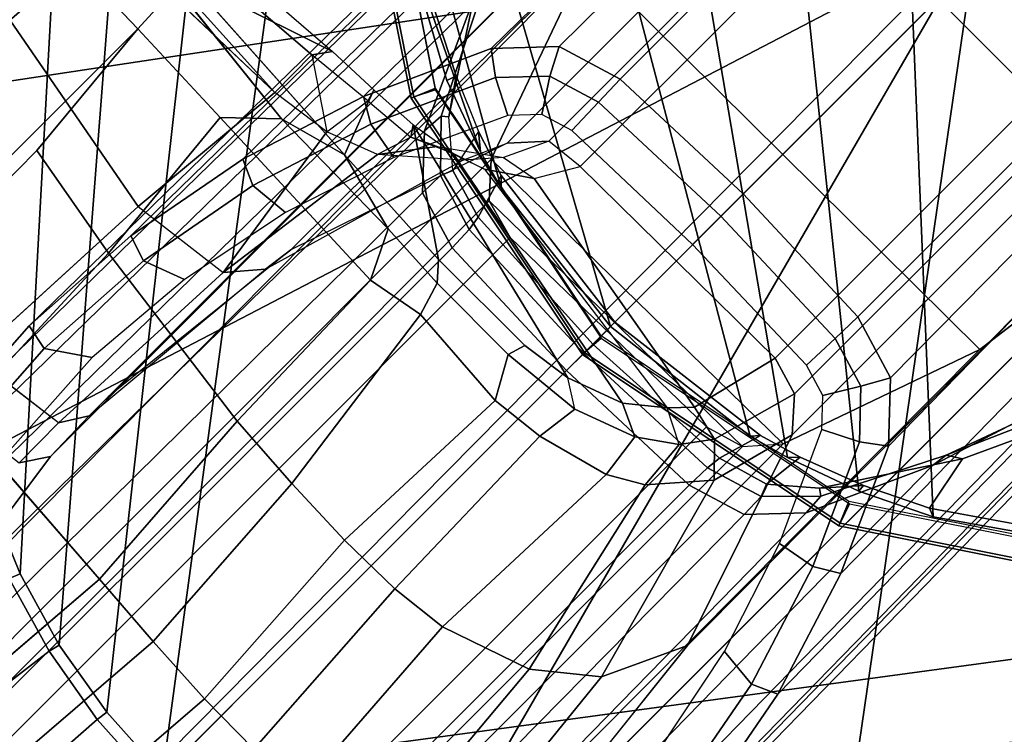
# Model space of a CAD drawing. Units: inches. Extents: x -50 to 82, y -140 to 80.
# Drawn here: x -22 to -21, y -108 to -107 of the extents above; entities that cross this region are included whole.
import ezdxf

# ---------------------------------------------------------------- set-up
doc = ezdxf.new("R2010")
doc.units = ezdxf.units.IN
doc.header["$MEASUREMENT"] = 0
for name, color, linetype in [('SEAT-ARMPAD', 5, 'Continuous'), ('SEAT-FABRIC', 5, 'Continuous'), ('SEAT-FOOTREST', 5, 'Continuous'), ('SEAT-FRAME', 5, 'Continuous')]:
    doc.layers.add(name, color=color, linetype=linetype)

# ---------------------------------------------------------------- blocks, each defined once
blk = doc.blocks.new('1VERUS_ASTOOL_UPHST_SYNTLTLIM_ADJARMS_FIXSEAT_0T')
at = {"layer": 'SEAT-ARMPAD'}
for points in [[(1.6305, -10.3196, 36.5204), (1.9612, -9.4726, 36.4628), (-0.1235, -10.1999, 36.4401)], [(1.9612, -9.4726, 36.4628), (0.0558, -9.5449, 36.3794), (-0.1235, -10.1999, 36.4401)], [(-0.1235, -10.1999, 36.4401), (-1.5782, -10.2777, 36.3554), (1.1444, -11.1349, 36.5235)], [(1.6305, -10.3196, 36.5204), (-0.1235, -10.1999, 36.4401), (1.1444, -11.1349, 36.5235)], [(1.1444, -11.1349, 36.5235), (-1.5782, -10.2777, 36.3554), (-2.086, -11.1541, 36.3326)], [(1.1444, -11.1349, 36.5235), (-2.086, -11.1541, 36.3326), (-1.9456, -11.9579, 36.3258)], [(-0.1562, -12.1052, 36.4337), (1.1444, -11.1349, 36.5235), (-1.9456, -11.9579, 36.3258)], [(1.1444, -11.1349, 36.5235), (-0.1562, -12.1052, 36.4337), (1.7065, -11.9793, 36.5213)], [(1.7065, -11.9793, 36.5213), (3.7892, -11.6055, 36.5588), (1.1444, -11.1349, 36.5235)], [(1.7065, -11.9793, 36.5213), (-0.1562, -12.1052, 36.4337), (1.8955, -12.8725, 36.461)], [(1.8955, -12.8725, 36.461), (-0.1562, -12.1052, 36.4337), (-0.1377, -12.7547, 36.3647)]]:
    blk.add_3dface(points, dxfattribs=at)
at = {"layer": 'SEAT-ARMPAD', "invisible_edges": 3}
for points in [[(-1.2418, -9.8485, 35.5996), (1.46, -11.1614, 35.6095), (-0.1211, -9.61, 35.6037)], [(-2.2652, -10.2038, 35.5959), (1.46, -11.1614, 35.6095), (-1.2418, -9.8485, 35.5996)], [(-2.4828, -10.4424, 35.5951), (1.46, -11.1614, 35.6095), (-2.2652, -10.2038, 35.5959)], [(-2.5565, -11.0385, 35.5948), (1.46, -11.1614, 35.6095), (-2.4828, -10.4424, 35.5951)], [(-2.5241, -11.6916, 35.5949), (1.46, -11.1614, 35.6095), (-2.5565, -11.0385, 35.5948)], [(-2.439, -11.9496, 35.5953), (1.46, -11.1614, 35.6095), (-2.5241, -11.6916, 35.5949)], [(-2.2566, -12.1228, 35.5959), (1.46, -11.1614, 35.6095), (-2.439, -11.9496, 35.5953)], [(-1.2466, -12.473, 35.5996), (1.46, -11.1614, 35.6095), (-2.2566, -12.1228, 35.5959)], [(-0.1268, -12.7119, 35.6037), (1.46, -11.1614, 35.6095), (-1.2466, -12.473, 35.5996)]]:
    blk.add_3dface(points, dxfattribs=at)
at = {"layer": 'SEAT-FABRIC'}
for points, invisible_edges in [([(-1.7417, -9.189, 27.1749), (-0.8613, -9.1873, 27.5645), (2.4365, -9.2607, 27.4835)], 3), ([(0.2753, -9.3424, 27.3309), (-1.7417, -9.189, 27.1749), (2.4365, -9.2607, 27.4835)], 13)]:
    blk.add_3dface(points, dxfattribs=dict(at, invisible_edges=invisible_edges))
for points in [[(-2.6218, -9.7012, 28.3156), (-1.8942, -9.3063, 27.1711), (1.3559, -9.3015, 27.4072), (1.0526, -9.7827, 28.6891)], [(-1.9021, -9.663, 28.6792), (-2.6374, -9.7103, 28.4765), (0.9668, -9.7945, 28.778), (0.8594, -9.7419, 28.9258)], [(-2.6218, -9.7012, 28.3156), (1.0526, -9.7827, 28.6891), (0.9668, -9.7945, 28.778), (-2.6374, -9.7103, 28.4765)]]:
    blk.add_3dface(points, dxfattribs=at)
at = {"layer": 'SEAT-FOOTREST'}
for points in [[(0.9786, -9.371, 14.4987), (0.9732, -9.3197, 14.3059), (-0.9869, -9.3191, 14.3059), (-0.9923, -9.3705, 14.4987)], [(0.9732, -9.3197, 14.3059), (0.9786, -9.371, 14.1132), (-0.9923, -9.3705, 14.1132), (-0.9869, -9.3191, 14.3059)], [(0.9934, -9.5114, 14.6398), (0.9786, -9.371, 14.4987), (-0.9923, -9.3705, 14.4987), (-1.007, -9.5108, 14.6398)], [(0.9786, -9.371, 14.1132), (0.9934, -9.5114, 13.9721), (-1.007, -9.5108, 13.9721), (-0.9923, -9.3705, 14.1132)], [(1.0135, -9.7031, 14.6914), (0.9934, -9.5114, 14.6398), (-1.007, -9.5108, 14.6398), (-1.0272, -9.7025, 14.6914)], [(0.9934, -9.5114, 13.9721), (1.0135, -9.7031, 13.9204), (-1.0272, -9.7025, 13.9204), (-1.007, -9.5108, 13.9721)], [(1.0337, -9.8948, 14.6398), (1.0135, -9.7031, 14.6914), (-1.0272, -9.7025, 14.6914), (-1.0473, -9.8942, 14.6398)], [(1.0135, -9.7031, 13.9204), (1.0337, -9.8948, 13.9721), (-1.0473, -9.8942, 13.9721), (-1.0272, -9.7025, 13.9204)], [(1.0484, -10.0351, 14.4987), (1.0337, -9.8948, 14.6398), (-1.0473, -9.8942, 14.6398), (-1.0621, -10.0345, 14.4987)], [(1.0337, -9.8948, 13.9721), (1.0484, -10.0351, 14.1132), (-1.0621, -10.0345, 14.1132), (-1.0473, -9.8942, 13.9721)], [(1.0538, -10.0865, 14.3059), (1.0484, -10.0351, 14.4987), (-1.0621, -10.0345, 14.4987), (-1.0675, -10.0859, 14.3059)], [(1.0484, -10.0351, 14.1132), (1.0538, -10.0865, 14.3059), (-1.0675, -10.0859, 14.3059), (-1.0621, -10.0345, 14.1132)]]:
    blk.add_3dface(points, dxfattribs=at)
at = {"layer": 'SEAT-FRAME'}
for points in [[(-3.1187, -8.7609, 27.2555), (-1.756, -8.3962, 27.2992), (1.6202, -8.7645, 27.6214)], [(4.9499, -8.904, 27.8823), (-3.4556, -8.7938, 27.2308), (-3.1187, -8.7609, 27.2555)], [(-3.1187, -8.7609, 27.2555), (3.4716, -8.8451, 27.7742), (4.9499, -8.904, 27.8823)], [(3.4225, -8.8122, 27.7666), (3.4716, -8.8451, 27.7742), (-3.1187, -8.7609, 27.2555)], [(-3.491, -8.9263, 27.1584), (-3.4556, -8.7938, 27.2308), (6.2335, -9.0465, 27.9021)], [(4.9499, -8.904, 27.8823), (6.2335, -9.0465, 27.9021), (-3.4556, -8.7938, 27.2308)], [(-3.2844, -9.0257, 27.1705), (-3.491, -8.9263, 27.1584), (6.2335, -9.0465, 27.9021)], [(-3.2867, -9.0701, 27.1931), (-3.2844, -9.0257, 27.1705), (6.7382, -9.1968, 27.9376)], [(3.4756, -9.103, 27.6874), (6.7382, -9.1968, 27.9376), (-3.2844, -9.0257, 27.1705)], [(-3.2844, -9.0257, 27.1705), (6.2335, -9.0465, 27.9021), (3.4756, -9.103, 27.6874)], [(6.8837, -9.2188, 28), (-3.5063, -9.0763, 27.1876), (-3.2867, -9.0701, 27.1931)], [(6.7382, -9.1968, 27.9376), (6.8837, -9.2188, 28), (-3.2867, -9.0701, 27.1931)], [(6.8837, -9.2188, 28), (-3.4368, -9.0935, 27.3123), (-3.5063, -9.0763, 27.1876)], [(6.7326, -9.2154, 28.1021), (-3.4393, -9.0875, 27.3467), (6.5929, -9.2198, 28.0669)], [(6.8837, -9.2188, 28), (6.5929, -9.2198, 28.0669), (-3.4368, -9.0935, 27.3123)], [(0.2097, -9.3088, 25.9617), (-0.0185, -10.5409, 25.9595), (0.2097, -9.3088, 25.9617)], [(0.2442, -10.5645, 25.9583), (0.2097, -9.3088, 25.9617), (-0.0185, -10.5409, 25.9595)], [(-1.0251, -10.1177, 25.0394), (-1.0309, -9.8792, 24.9815), (0.1819, -9.8793, 24.9852), (0.1732, -10.118, 25.0429)], [(0.979, -9.9687, 35.0014), (1.4622, -9.9531, 35.0032), (1.4622, -11.1614, 35.0032), (-0.5879, -11.1614, 34.9957)], [(0.979, -9.9687, 35.0014), (-0.5879, -11.1614, 34.9957), (-0.5809, -11.0377, 34.9957), (0.7377, -9.9846, 35.0006)], [(0.4977, -10.011, 34.9997), (0.7377, -9.9846, 35.0006), (-0.5809, -11.0377, 34.9957), (-0.5603, -10.9178, 34.9958)], [(0.4977, -10.011, 34.9997), (-0.5603, -10.9178, 34.9958), (-0.5265, -10.8019, 34.9959), (0.3032, -10.0584, 34.999)], [(0.1314, -10.1227, 34.9983), (0.3032, -10.0584, 34.999), (-0.5265, -10.8019, 34.9959), (-0.4795, -10.6903, 34.9961)], [(0.3987, -11.484, 34.771), (1.4155, -10.0502, 34.7747), (1.1603, -10.0912, 34.7738), (0.382, -11.4226, 34.7709)], [(0.3987, -11.484, 34.771), (0.4384, -11.5938, 34.7711), (1.6732, -10.0692, 34.7756), (1.4155, -10.0502, 34.7747)], [(0.4893, -11.6987, 34.7713), (1.9195, -10.1472, 34.7765), (1.6732, -10.0692, 34.7756), (0.4384, -11.5938, 34.7711)], [(0.3509, -11.1614, 34.7708), (0.382, -11.4226, 34.7709), (1.1603, -10.0912, 34.7738), (0.8667, -10.2249, 34.7727)], [(-1.0251, -10.1177, 25.0394), (0.1732, -10.118, 25.0429), (0.1674, -10.3544, 25.0703), (-1.0212, -10.3541, 25.0666)], [(0.4893, -11.6987, 34.7713), (0.6226, -11.8898, 34.7718), (2.1414, -10.28, 34.7773), (1.9195, -10.1472, 34.7765)], [(0.3509, -11.1614, 34.7708), (0.8667, -10.2249, 34.7727), (0.6859, -10.3679, 34.772), (0.3816, -10.9018, 34.7709)], [(0.3811, -10.7135, 34.9476), (0.6348, -10.3337, 34.9476), (0.6381, -10.3362, 34.7438), (0.3851, -10.7148, 34.7438)], [(0.6625, -10.3615, 34.9922), (0.6348, -10.3337, 34.9476), (0.3811, -10.7135, 34.9476), (0.4173, -10.7285, 34.9922)], [(0.3851, -10.7148, 34.7438), (0.6381, -10.3362, 34.7438), (0.6609, -10.3619, 34.7399), (0.4151, -10.7297, 34.7399)], [(0.2239, -10.5992, 25.1249), (0.2511, -10.3508, 25.1169), (0.2723, -10.3561, 25.1699), (0.252, -10.7032, 25.2176)], [(0.3976, -10.8424, 34.771), (0.3816, -10.9018, 34.7709), (0.6859, -10.3679, 34.772), (0.5494, -10.5273, 34.7715)], [(-0.3285, -10.6842, 26.0701), (-0.3487, -10.5256, 25.9734), (-0.0185, -10.5409, 25.9595), (0.0016, -10.6994, 26.0562)], [(0.3976, -10.8424, 34.771), (0.5494, -10.5273, 34.7715), (0.3976, -10.8424, 34.771)], [(0.4371, -10.7321, 34.7711), (0.3976, -10.8424, 34.771), (0.5494, -10.5273, 34.7715)], [(-0.2573, -10.552, 26.4115), (-0.2654, -10.5913, 26.3728), (-0.4613, -10.6033, 26.4137), (-0.4579, -10.5643, 26.4533)], [(1.1264, -10.5703, 33.0401), (-0.2573, -10.552, 26.4115), (-0.4579, -10.5643, 26.4533), (0.9279, -10.5825, 33.0816)], [(-0.2573, -10.552, 26.4115), (-0.0567, -10.5643, 26.3696), (-0.0693, -10.6034, 26.3319), (-0.2654, -10.5913, 26.3728)], [(1.1264, -10.5703, 33.0401), (1.3249, -10.5825, 32.9987), (-0.0567, -10.5643, 26.3696), (-0.2573, -10.552, 26.4115)], [(0.7323, -10.6188, 33.1224), (0.9279, -10.5825, 33.0816), (-0.4579, -10.5643, 26.4533), (-0.6557, -10.601, 26.4946)], [(0.1411, -10.601, 26.3283), (0.1239, -10.6392, 26.2916), (-0.0693, -10.6034, 26.3319), (-0.0567, -10.5643, 26.3696)], [(1.5205, -10.6188, 32.9579), (0.1411, -10.601, 26.3283), (-0.0567, -10.5643, 26.3696), (1.3249, -10.5825, 32.9987)], [(0.2573, -10.6604, 25.9776), (0.333, -10.671, 25.9343), (0.3225, -10.5639, 25.9185)], [(0.7323, -10.6188, 33.1224), (-0.6557, -10.601, 26.4946), (-0.8477, -10.6616, 26.5347), (0.5423, -10.6788, 33.1621)], [(-0.4613, -10.6033, 26.4137), (-0.2654, -10.5913, 26.3728), (-0.2249, -10.6509, 26.3644), (-0.4846, -10.6659, 26.4186)], [(-0.0693, -10.6034, 26.3319), (-0.0461, -10.6659, 26.3271), (-0.2249, -10.6509, 26.3644), (-0.2654, -10.5913, 26.3728)], [(0.1411, -10.601, 26.3283), (0.3331, -10.6616, 26.2882), (0.3115, -10.6985, 26.2524), (0.1239, -10.6392, 26.2916)], [(1.5205, -10.6188, 32.9579), (1.7105, -10.6788, 32.9182), (0.3331, -10.6616, 26.2882), (0.1411, -10.601, 26.3283)], [(0.2201, -10.8263, 25.2115), (0.2239, -10.5992, 25.1249), (0.252, -10.7032, 25.2176)], [(0.2239, -10.5992, 25.1249), (0.252, -10.7032, 25.2176), (0.2239, -10.5992, 25.1249)], [(-0.0693, -10.6034, 26.3319), (0.1239, -10.6392, 26.2916), (0.1298, -10.7016, 26.2903), (-0.0461, -10.6659, 26.3271)], [(0.3115, -10.6985, 26.2524), (0.3006, -10.7573, 26.2547), (0.1298, -10.7016, 26.2903), (0.1239, -10.6392, 26.2916)], [(0.0016, -10.6994, 26.0562), (0.0016, -10.6994, 26.0562), (0.2573, -10.6604, 25.9776)], [(0.2867, -10.7373, 26.0191), (0.2573, -10.6604, 25.9776), (0.0016, -10.6994, 26.0562)], [(0.3607, -10.7615, 33.2), (0.5423, -10.6788, 33.1621), (-0.8477, -10.6616, 26.5347), (-1.0312, -10.7453, 26.573)], [(0.5166, -10.7452, 26.2498), (0.4908, -10.7801, 26.215), (0.3115, -10.6985, 26.2524), (0.3331, -10.6616, 26.2882)], [(1.8921, -10.7615, 32.8803), (0.5166, -10.7452, 26.2498), (0.3331, -10.6616, 26.2882), (1.7105, -10.6788, 32.9182)], [(-0.4795, -10.6903, 34.9961), (-0.5265, -10.8019, 34.9959), (-0.5429, -10.7955, 34.9982), (-0.495, -10.682, 34.9985)], [(-0.289, -10.7088, 26.2595), (-0.3285, -10.6842, 26.0701), (-0.4114, -10.6851, 26.0689), (-0.3718, -10.711, 26.2608)], [(0.3115, -10.6985, 26.2524), (0.4908, -10.7801, 26.215), (0.4642, -10.8325, 26.2205), (0.3006, -10.7573, 26.2547)], [(1.037, -10.7085, 32.7773), (-0.3718, -10.711, 26.2608), (-0.6954, -10.7575, 26.2572), (0.7095, -10.7514, 32.8456)], [(0.2919, -11.1614, 34.9476), (0.3811, -10.7135, 34.9476), (0.3851, -10.7148, 34.7438), (0.2963, -11.1614, 34.7438)], [(0.4173, -10.7285, 34.9922), (0.3811, -10.7135, 34.9476), (0.2919, -11.1614, 34.9476), (0.3312, -11.1614, 34.9922)], [(0.2963, -11.1614, 34.7438), (0.3851, -10.7148, 34.7438), (0.4151, -10.7297, 34.7399), (0.3288, -11.1636, 34.7399)], [(0.7135, -11.5723, 32.8448), (1.037, -11.6143, 32.7773), (1.037, -10.7085, 32.7773), (0.7095, -10.7514, 32.8456)], [(1.1042, -11.6141, 32.7632), (1.1043, -10.7088, 32.7632), (1.037, -10.7085, 32.7773), (1.037, -11.6143, 32.7773)], [(1.1042, -11.6141, 32.7632), (1.4266, -11.5723, 32.6959), (1.4306, -10.7514, 32.6951), (1.1043, -10.7088, 32.7632)], [(0.3607, -10.7615, 33.2), (-1.0312, -10.7453, 26.573), (-1.105, -10.8145, 26.5884), (0.2938, -10.8243, 33.2139)], [(1.4306, -10.7514, 32.6951), (1.7391, -10.8613, 32.6307), (0.4346, -10.8613, 26.3812), (0.0962, -10.7462, 26.4157)], [(0.2867, -10.7373, 26.0191), (0.3577, -10.7912, 26.0142), (0.2867, -10.7373, 26.0191)], [(0.3399, -10.7537, 25.9855), (0.2867, -10.7373, 26.0191), (0.3577, -10.7912, 26.0142)], [(0.3399, -10.7537, 25.9855), (0.3555, -10.7435, 25.87), (0.3399, -10.7537, 25.9855)], [(0.367, -10.8147, 25.9147), (0.3399, -10.7537, 25.9855), (0.3555, -10.7435, 25.87)], [(0.5166, -10.7452, 26.2498), (0.5904, -10.8145, 26.2345), (0.5497, -10.8356, 26.2027), (0.4908, -10.7801, 26.215)], [(1.8921, -10.7615, 32.8803), (1.9589, -10.8243, 32.8664), (0.5904, -10.8145, 26.2345), (0.5166, -10.7452, 26.2498)], [(0.7095, -10.7514, 32.8456), (-0.6954, -10.7575, 26.2572), (-0.9328, -10.8613, 26.52), (0.401, -10.8613, 32.91)], [(0.7135, -11.5723, 32.8448), (0.7095, -10.7514, 32.8456), (0.401, -10.8613, 32.91), (0.4084, -11.4651, 32.9085)], [(0.5497, -10.8356, 26.2027), (0.5009, -10.8671, 26.2129), (0.4642, -10.8325, 26.2205), (0.4908, -10.7801, 26.215)], [(-0.5603, -10.9178, 34.9958), (-0.5774, -10.9134, 34.998), (-0.5429, -10.7955, 34.9982), (-0.5265, -10.8019, 34.9959)], [(0.2671, -10.913, 33.2195), (0.2938, -10.8243, 33.2139), (-1.105, -10.8145, 26.5884), (-1.1345, -10.9124, 26.5946)], [(0.3837, -10.8647, 25.9685), (0.325, -11.3058, 25.8001), (0.2831, -11.2544, 25.6552), (0.367, -10.8147, 25.9147)], [(0.3269, -10.9082, 33.6494), (0.3946, -10.8888, 34.5604), (0.4167, -10.819, 34.5492), (0.3488, -10.8328, 33.6449)], [(0.6199, -10.9124, 26.2283), (0.5733, -10.9138, 26.1978), (0.5497, -10.8356, 26.2027), (0.5904, -10.8145, 26.2345)], [(1.9857, -10.913, 32.8608), (0.6199, -10.9124, 26.2283), (0.5904, -10.8145, 26.2345), (1.9589, -10.8243, 32.8664)], [(0.2671, -10.913, 33.2195), (0.3042, -10.9117, 33.4335), (0.3307, -10.8253, 33.4282), (0.2938, -10.8243, 33.2139)], [(0.5497, -10.8356, 26.2027), (0.5733, -10.9138, 26.1978), (0.5156, -10.9158, 26.2098), (0.5009, -10.8671, 26.2129)], [(-0.5984, -11.0355, 34.9978), (-1.1405, -10.9998, 35.1315), (-1.1068, -10.8462, 35.1316), (-0.5774, -10.9134, 34.998)], [(0.401, -10.8613, 32.91), (-0.9328, -10.8613, 26.52), (-0.9798, -10.9036, 26.5263), (0.3553, -10.9028, 32.9196)], [(0.3634, -11.4252, 32.9179), (0.4084, -11.4651, 32.9085), (0.401, -10.8613, 32.91), (0.3553, -10.9028, 32.9196)], [(0.4346, -10.8613, 26.3812), (1.7391, -10.8613, 32.6307), (1.7848, -10.9028, 32.6212), (0.4803, -10.9028, 26.3716)], [(-0.7542, -10.867, 25.1555), (-0.4492, -10.8909, 25.1579), (-0.4584, -11.0122, 25.2127), (-0.7622, -10.9887, 25.2101)], [(-0.1397, -10.8695, 25.1601), (-0.1477, -10.992, 25.2159), (-0.4584, -11.0122, 25.2127), (-0.4492, -10.8909, 25.1579)], [(0.3946, -10.8888, 34.5604), (0.3601, -11.1614, 34.5686), (0.3509, -11.1614, 34.7708), (0.3816, -10.9018, 34.7709)], [(0.339, -10.963, 32.923), (0.3553, -10.9028, 32.9196), (-0.9798, -10.9036, 26.5263), (-0.9962, -10.963, 26.5265)], [(0.3634, -11.4252, 32.9179), (0.3553, -10.9028, 32.9196), (0.339, -10.963, 32.923), (0.3459, -11.367, 32.9215)], [(0.4866, -10.962, 26.322), (0.4803, -10.9028, 26.3716), (1.7848, -10.9028, 32.6212), (1.8011, -10.963, 32.6178)], [(0.2671, -10.913, 33.2195), (-1.1345, -10.9124, 26.5946), (-1.143, -11.1614, 26.5963), (0.2586, -11.1614, 33.2213)], [(-0.5603, -10.9178, 34.9958), (-0.5809, -11.0377, 34.9957), (-0.5984, -11.0355, 34.9978), (-0.5774, -10.9134, 34.998)], [(0.2405, -10.911, 25.3068), (0.2409, -11.0915, 25.4295), (0.2144, -11.0834, 25.3653), (0.2146, -10.9342, 25.2636)], [(0.2671, -10.913, 33.2195), (0.2586, -11.1614, 33.2213), (0.2945, -11.1614, 33.4356), (0.3042, -10.9117, 33.4335)], [(0.5818, -11.1614, 26.196), (0.5226, -11.1614, 26.2083), (0.5156, -10.9158, 26.2098), (0.5733, -10.9138, 26.1978)], [(0.6199, -10.9124, 26.2283), (0.6284, -11.1614, 26.2266), (0.5818, -11.1614, 26.196), (0.5733, -10.9138, 26.1978)], [(1.9857, -10.913, 32.8608), (1.9942, -11.1614, 32.859), (0.6284, -11.1614, 26.2266), (0.6199, -10.9124, 26.2283)], [(0.4866, -10.962, 26.322), (0.4902, -11.367, 26.3722), (0.3542, -11.334, 25.8961), (0.4258, -10.9261, 26.1026)], [(0.3459, -11.367, 32.9215), (0.339, -10.963, 32.923), (-0.9962, -10.963, 26.5265), (-0.9892, -11.367, 26.5256)], [(1.8011, -10.963, 32.6178), (1.7942, -11.367, 32.6192), (0.4902, -11.367, 26.3722), (0.4866, -10.962, 26.322)], [(-0.7682, -11.1034, 25.2773), (-0.7622, -10.9887, 25.2101), (-0.4584, -11.0122, 25.2127), (-0.4645, -11.1262, 25.2795)], [(-0.1518, -11.1064, 25.2837), (-0.4645, -11.1262, 25.2795), (-0.4584, -11.0122, 25.2127), (-0.1477, -10.992, 25.2159)], [(-0.5984, -11.0355, 34.9978), (-0.6055, -11.1614, 34.9978), (-1.1519, -11.1614, 35.1315), (-1.1405, -10.9998, 35.1315)], [(-0.5879, -11.1614, 34.9957), (-0.6055, -11.1614, 34.9978), (-0.5984, -11.0355, 34.9978), (-0.5809, -11.0377, 34.9957)], [(-0.7682, -11.1034, 25.2773), (-0.4645, -11.1262, 25.2795), (-0.4654, -11.2303, 25.3582), (-0.7705, -11.2084, 25.357)], [(-0.1518, -11.1064, 25.2837), (-0.1499, -11.2099, 25.3629), (-0.4654, -11.2303, 25.3582), (-0.4645, -11.1262, 25.2795)], [(0.2671, -11.4098, 33.2195), (0.2586, -11.1614, 33.2213), (-1.143, -11.1614, 26.5963), (-1.1345, -11.4105, 26.5946)], [(-0.5879, -11.1614, 34.9957), (1.4622, -11.1614, 35.0032), (1.4622, -12.3697, 35.0032), (0.979, -12.3541, 35.0014)], [(0.7377, -12.3383, 35.0006), (-0.5809, -11.2852, 34.9957), (-0.5879, -11.1614, 34.9957), (0.979, -12.3541, 35.0014)], [(0.2524, -11.1703, 25.5168), (0.2831, -11.2544, 25.6552), (0.2605, -11.3024, 25.6394), (0.2268, -11.2105, 25.4885)], [(0.2671, -11.4098, 33.2195), (0.3042, -11.4111, 33.4335), (0.2945, -11.1614, 33.4356), (0.2586, -11.1614, 33.2213)], [(0.3811, -11.6094, 34.9476), (0.2919, -11.1614, 34.9476), (0.2963, -11.1614, 34.7438), (0.3851, -11.608, 34.7438)], [(0.3312, -11.1614, 34.9922), (0.2919, -11.1614, 34.9476), (0.3811, -11.6094, 34.9476), (0.4173, -11.5943, 34.9922)], [(0.3851, -11.608, 34.7438), (0.2963, -11.1614, 34.7438), (0.3288, -11.1636, 34.7399), (0.4151, -11.5975, 34.7399)], [(0.3937, -11.4325, 34.573), (0.382, -11.4226, 34.7709), (0.3509, -11.1614, 34.7708), (0.3601, -11.1614, 34.5686)], [(0.5818, -11.1614, 26.196), (0.5734, -11.4091, 26.1977), (0.5156, -11.407, 26.2098), (0.5226, -11.1614, 26.2083)], [(0.6199, -11.4105, 26.2284), (0.5734, -11.4091, 26.1977), (0.5818, -11.1614, 26.196), (0.6284, -11.1614, 26.2266)], [(1.9857, -11.4098, 32.8608), (0.6199, -11.4105, 26.2284), (0.6284, -11.1614, 26.2266), (1.9942, -11.1614, 32.859)], [(-0.14, -11.2999, 25.453), (-0.4587, -11.3221, 25.4489), (-0.4654, -11.2303, 25.3582), (-0.1499, -11.2099, 25.3629)], [(-0.5603, -11.4051, 34.9958), (-0.5809, -11.2852, 34.9957), (0.7377, -12.3383, 35.0006), (0.4977, -12.3119, 34.9997)], [(-0.14, -11.2999, 25.453), (-0.0935, -11.435, 25.6628), (-0.4199, -11.4636, 25.6646), (-0.4587, -11.3221, 25.4489)], [(0.325, -11.3058, 25.8001), (0.3542, -11.334, 25.8961), (0.3417, -11.3882, 25.9113), (0.2989, -11.3567, 25.7756)], [(0.4902, -11.367, 26.3722), (0.4729, -11.4246, 26.3746), (0.3417, -11.3882, 25.9113), (0.3542, -11.334, 25.8961)], [(-0.9717, -11.4252, 26.5221), (-0.9892, -11.367, 26.5256), (0.3459, -11.367, 32.9215), (0.3634, -11.4252, 32.9179)], [(1.7768, -11.4252, 32.6228), (0.4729, -11.4246, 26.3746), (0.4902, -11.367, 26.3722), (1.7942, -11.367, 32.6192)], [(0.2938, -11.4985, 33.2139), (0.2671, -11.4098, 33.2195), (-1.1345, -11.4105, 26.5946), (-1.105, -11.5083, 26.5884)], [(0.2671, -11.4098, 33.2195), (0.2938, -11.4985, 33.2139), (0.3305, -11.4973, 33.4282), (0.3042, -11.4111, 33.4335)], [(0.3268, -11.4134, 33.6495), (0.3042, -11.4111, 33.4335), (0.3305, -11.4973, 33.4282), (0.3488, -11.49, 33.6447)], [(0.3937, -11.4325, 34.573), (0.3268, -11.4134, 33.6495), (0.3488, -11.49, 33.6447), (0.4124, -11.497, 34.5688)], [(0.5503, -11.4861, 26.2026), (0.5009, -11.4558, 26.2129), (0.5156, -11.407, 26.2098), (0.5734, -11.4091, 26.1977)], [(0.6199, -11.4105, 26.2284), (0.5904, -11.5083, 26.2345), (0.5503, -11.4861, 26.2026), (0.5734, -11.4091, 26.1977)], [(1.9857, -11.4098, 32.8608), (1.9589, -11.4985, 32.8664), (0.5904, -11.5083, 26.2345), (0.6199, -11.4105, 26.2284)], [(-0.9266, -11.4651, 26.5127), (-0.9717, -11.4252, 26.5221), (0.3634, -11.4252, 32.9179), (0.4084, -11.4651, 32.9085)], [(1.7317, -11.4651, 32.6322), (0.4275, -11.4652, 26.3846), (0.4729, -11.4246, 26.3746), (1.7768, -11.4252, 32.6228)], [(-0.0255, -11.5187, 25.9022), (-0.3598, -11.5537, 25.9143), (-0.4199, -11.4636, 25.6646), (-0.0935, -11.435, 25.6628)], [(0.5503, -11.4861, 26.2026), (0.4907, -11.5427, 26.215), (0.4642, -11.4903, 26.2205), (0.5009, -11.4558, 26.2129)], [(0.4084, -11.4651, 32.9085), (-0.9266, -11.4651, 26.5127), (-0.5936, -11.5768, 26.4856), (0.7135, -11.5723, 32.8448)], [(1.4266, -11.5723, 32.6959), (0.0973, -11.5764, 26.4156), (0.4275, -11.4652, 26.3846), (1.7317, -11.4651, 32.6322)], [(0.3114, -11.6244, 26.2524), (0.3006, -11.5655, 26.2547), (0.4642, -11.4903, 26.2205), (0.4907, -11.5427, 26.215)], [(0.3987, -11.484, 34.771), (0.4124, -11.497, 34.5688), (0.4491, -11.5931, 34.5556), (0.4384, -11.5938, 34.7711)], [(0.5166, -11.5776, 26.2498), (0.4907, -11.5427, 26.215), (0.5503, -11.4861, 26.2026), (0.5904, -11.5083, 26.2345)], [(0.2938, -11.4985, 33.2139), (-1.105, -11.5083, 26.5884), (-1.0312, -11.5776, 26.573), (0.3607, -11.5613, 33.2)], [(1.8921, -11.5613, 32.8803), (0.5166, -11.5776, 26.2498), (0.5904, -11.5083, 26.2345), (1.9589, -11.4985, 32.8664)], [(-0.2489, -11.6142, 26.4507), (-0.3598, -11.5537, 25.9143), (-0.0255, -11.5187, 25.9022), (0.0973, -11.5764, 26.4156)], [(0.5166, -11.5776, 26.2498), (0.3331, -11.6612, 26.2882), (0.3114, -11.6244, 26.2524), (0.4907, -11.5427, 26.215)], [(0.5423, -11.6441, 33.1621), (0.3607, -11.5613, 33.2), (-1.0312, -11.5776, 26.573), (-0.8477, -11.6612, 26.5347)], [(1.8921, -11.5613, 32.8803), (1.7105, -11.6441, 32.9182), (0.3331, -11.6612, 26.2882), (0.5166, -11.5776, 26.2498)], [(0.7135, -11.5723, 32.8448), (-0.5936, -11.5768, 26.4856), (-0.2489, -11.6142, 26.4507), (1.037, -11.6143, 32.7773)], [(0.3114, -11.6244, 26.2524), (0.1238, -11.6836, 26.2916), (0.1298, -11.6213, 26.2903), (0.3006, -11.5655, 26.2547)], [(0.4893, -11.6987, 34.7713), (0.4384, -11.5938, 34.7711), (0.4491, -11.5931, 34.5556), (0.4946, -11.6856, 34.5431)], [(0.4173, -11.5943, 34.9922), (0.3811, -11.6094, 34.9476), (0.6348, -11.9891, 34.9476), (0.6625, -11.9613, 34.9922)], [(0.6348, -11.9891, 34.9476), (0.3811, -11.6094, 34.9476), (0.3851, -11.608, 34.7438), (0.6381, -11.9866, 34.7438)], [(0.6381, -11.9866, 34.7438), (0.3851, -11.608, 34.7438), (0.4151, -11.5975, 34.7399), (0.6609, -11.9654, 34.7399)], [(-0.2489, -11.6142, 26.4507), (1.1042, -11.6141, 32.7632), (1.037, -11.6143, 32.7773)], [(-0.0694, -11.7195, 26.3319), (-0.0461, -11.6569, 26.3271), (0.1298, -11.6213, 26.2903), (0.1238, -11.6836, 26.2916)], [(0.1411, -11.7218, 26.3283), (0.1238, -11.6836, 26.2916), (0.3114, -11.6244, 26.2524), (0.3331, -11.6612, 26.2882)], [(0.5423, -11.6441, 33.1621), (-0.8477, -11.6612, 26.5347), (-0.6557, -11.7218, 26.4946), (0.7323, -11.704, 33.1224)], [(1.7105, -11.6441, 32.9182), (1.5205, -11.704, 32.9579), (0.1411, -11.7218, 26.3283), (0.3331, -11.6612, 26.2882)], [(0.1411, -11.7218, 26.3283), (-0.0567, -11.7586, 26.3696), (-0.0694, -11.7195, 26.3319), (0.1238, -11.6836, 26.2916)], [(0.4893, -11.6987, 34.7713), (0.4946, -11.6856, 34.5431), (0.623, -11.8723, 34.5387), (0.6226, -11.8898, 34.7718)], [(0.9279, -11.7404, 33.0816), (0.7323, -11.704, 33.1224), (-0.6557, -11.7218, 26.4946), (-0.4579, -11.7586, 26.4533)], [(1.3249, -11.7404, 32.9987), (-0.0567, -11.7586, 26.3696), (0.1411, -11.7218, 26.3283), (1.5205, -11.704, 32.9579)], [(0.9279, -11.7404, 33.0816), (-0.4579, -11.7586, 26.4533), (-0.2573, -11.7709, 26.4115), (1.1264, -11.7525, 33.0401)], [(1.3249, -11.7404, 32.9987), (1.1264, -11.7525, 33.0401), (-0.2573, -11.7709, 26.4115), (-0.0567, -11.7586, 26.3696)]]:
    blk.add_3dface(points, dxfattribs=at)
for points, invisible_edges in [([(1.6202, -8.7645, 27.6214), (3.4225, -8.8122, 27.7666), (-3.1187, -8.7609, 27.2555)], 1), ([(0.2097, -9.3088, 25.9617), (-0.3487, -9.3701, 25.9736), (-0.0185, -10.5409, 25.9595)], 2), ([(0.2442, -10.5645, 25.9583), (0.2815, -9.8512, 25.9251), (0.2097, -9.3088, 25.9617)], 2), ([(-0.3487, -10.5256, 25.9734), (-0.0185, -10.5409, 25.9595), (-0.3487, -9.3701, 25.9736)], 2), ([(0.2815, -9.8512, 25.9251), (0.2866, -10.0895, 25.9198), (0.2442, -10.5645, 25.9583)], 2), ([(0.3225, -10.5639, 25.9185), (0.2442, -10.5645, 25.9583), (0.2866, -10.0895, 25.9198)], 2), ([(0.2866, -10.0895, 25.9198), (0.3142, -10.1165, 25.8422), (0.3225, -10.5639, 25.9185)], 2), ([(0.1674, -10.3544, 25.0703), (0.2511, -10.3508, 25.1169), (0.1732, -10.118, 25.0429)], 2), ([(0.3142, -10.1165, 25.8422), (0.3474, -10.5821, 25.8342), (0.2789, -10.1266, 25.15)], 2), ([(0.3474, -10.5821, 25.8342), (0.3225, -10.5639, 25.9185), (0.3142, -10.1165, 25.8422)], 2), ([(0.2723, -10.3561, 25.1699), (0.2789, -10.1266, 25.15), (0.3474, -10.5821, 25.8342)], 2), ([(-1.0212, -10.3541, 25.0666), (0.1674, -10.3544, 25.0703), (-0.7788, -10.3803, 25.0604)], 2), ([(-0.0659, -10.3762, 25.063), (-0.7788, -10.3803, 25.0604), (0.1674, -10.3544, 25.0703)], 2), ([(-0.0659, -10.3762, 25.063), (0.1674, -10.3544, 25.0703), (-0.098, -10.5589, 25.0898)], 2), ([(0.1608, -10.5335, 25.0852), (-0.098, -10.5589, 25.0898), (0.1674, -10.3544, 25.0703)], 2), ([(0.1608, -10.5335, 25.0852), (0.1674, -10.3544, 25.0703), (0.2239, -10.5992, 25.1249)], 2), ([(0.2511, -10.3508, 25.1169), (0.2239, -10.5992, 25.1249), (0.1674, -10.3544, 25.0703)], 2), ([(0.252, -10.7032, 25.2176), (0.2723, -10.3561, 25.1699), (0.3507, -10.6653, 25.8449)], 2), ([(0.3474, -10.5821, 25.8342), (0.3507, -10.6653, 25.8449), (0.2723, -10.3561, 25.1699)], 2), ([(-0.427, -10.5716, 25.0748), (-0.4224, -10.3782, 25.0617), (-0.098, -10.5589, 25.0898)], 3), ([(-0.0659, -10.3762, 25.063), (-0.098, -10.5589, 25.0898), (-0.4224, -10.3782, 25.0617)], 2), ([(-0.3487, -10.5256, 25.9734), (-0.4305, -10.5266, 25.9738), (-0.3285, -10.6842, 26.0701)], 2), ([(-0.4114, -10.6851, 26.0689), (-0.3285, -10.6842, 26.0701), (-0.4305, -10.5266, 25.9738)], 2), ([(0.4371, -10.7321, 34.7711), (0.5494, -10.5273, 34.7715), (0.4515, -10.737, 34.5467)], 2), ([(0.5439, -10.5555, 34.5413), (0.4515, -10.737, 34.5467), (0.5494, -10.5273, 34.7715)], 2), ([(0.1608, -10.5335, 25.0852), (0.1482, -10.8614, 25.1832), (-0.098, -10.5589, 25.0898)], 2), ([(-0.0185, -10.5409, 25.9595), (0.0016, -10.6994, 26.0562), (0.2442, -10.5645, 25.9583)], 2), ([(0.1608, -10.5335, 25.0852), (0.2239, -10.5992, 25.1249), (0.1482, -10.8614, 25.1832)], 2), ([(0.5439, -10.5555, 34.5413), (0.5875, -10.6505, 33.595), (0.4515, -10.737, 34.5467)], 2), ([(-0.427, -10.5716, 25.0748), (-0.4492, -10.8909, 25.1579), (-0.7585, -10.6038, 25.0931)], 2), ([(-0.1397, -10.8695, 25.1601), (-0.4492, -10.8909, 25.1579), (-0.098, -10.5589, 25.0898)], 2), ([(-0.427, -10.5716, 25.0748), (-0.098, -10.5589, 25.0898), (-0.4492, -10.8909, 25.1579)], 2), ([(-0.1397, -10.8695, 25.1601), (-0.098, -10.5589, 25.0898), (0.1482, -10.8614, 25.1832)], 2), ([(0.2573, -10.6604, 25.9776), (0.2442, -10.5645, 25.9583), (0.0016, -10.6994, 26.0562)], 2), ([(0.3225, -10.5639, 25.9185), (0.3474, -10.5821, 25.8342), (0.333, -10.671, 25.9343)], 2), ([(0.3507, -10.6653, 25.8449), (0.333, -10.671, 25.9343), (0.3474, -10.5821, 25.8342)], 2), ([(0.2201, -10.8263, 25.2115), (0.1482, -10.8614, 25.1832), (0.2239, -10.5992, 25.1249)], 2), ([(-0.7542, -10.867, 25.1555), (-0.7585, -10.6038, 25.0931), (-0.4492, -10.8909, 25.1579)], 2), ([(0.2573, -10.6604, 25.9776), (0.333, -10.671, 25.9343), (0.2867, -10.7373, 26.0191)], 2), ([(0.4009, -10.7724, 33.634), (0.5875, -10.6505, 33.595), (0.3935, -10.7636, 33.4159)], 2), ([(0.5693, -10.6747, 33.3806), (0.3935, -10.7636, 33.4159), (0.5875, -10.6505, 33.595)], 2), ([(0.4009, -10.7724, 33.634), (0.4515, -10.737, 34.5467), (0.5875, -10.6505, 33.595)], 2), ([(0.3555, -10.7435, 25.87), (0.2405, -10.911, 25.3068), (0.3507, -10.6653, 25.8449)], 2), ([(0.252, -10.7032, 25.2176), (0.3507, -10.6653, 25.8449), (0.2405, -10.911, 25.3068)], 2), ([(0.3399, -10.7537, 25.9855), (0.2867, -10.7373, 26.0191), (0.333, -10.671, 25.9343)], 2), ([(0.3507, -10.6653, 25.8449), (0.333, -10.671, 25.9343), (0.3555, -10.7435, 25.87)], 2), ([(0.3399, -10.7537, 25.9855), (0.3555, -10.7435, 25.87), (0.333, -10.671, 25.9343)], 2), ([(0.5693, -10.6747, 33.3806), (0.5423, -10.6788, 33.1621), (0.3935, -10.7636, 33.4159)], 2), ([(-0.3718, -10.711, 26.2608), (-0.4114, -10.6851, 26.0689), (-0.6954, -10.7575, 26.2572)], 2), ([(-0.289, -10.7088, 26.2595), (0.0494, -10.7398, 26.2343), (-0.3285, -10.6842, 26.0701)], 2), ([(0.0016, -10.6994, 26.0562), (-0.3285, -10.6842, 26.0701), (0.0494, -10.7398, 26.2343)], 2), ([(0.3607, -10.7615, 33.2), (0.3935, -10.7636, 33.4159), (0.5423, -10.6788, 33.1621)], 2), ([(-1.1068, -10.8462, 35.1316), (-1.0522, -10.7033, 35.1318), (-0.5774, -10.9134, 34.998)], 2), ([(-0.5429, -10.7955, 34.9982), (-0.5774, -10.9134, 34.998), (-1.0522, -10.7033, 35.1318)], 2), ([(0.0494, -10.7398, 26.2343), (0.3702, -10.8324, 26.171), (0.0016, -10.6994, 26.0562)], 2), ([(0.2867, -10.7373, 26.0191), (0.0016, -10.6994, 26.0562), (0.3702, -10.8324, 26.171)], 2), ([(0.2405, -10.911, 25.3068), (0.2146, -10.9342, 25.2636), (0.252, -10.7032, 25.2176)], 2), ([(0.2201, -10.8263, 25.2115), (0.252, -10.7032, 25.2176), (0.2146, -10.9342, 25.2636)], 2), ([(1.037, -10.7085, 32.7773), (1.1043, -10.7088, 32.7632), (-0.3718, -10.711, 26.2608)], 2), ([(-0.289, -10.7088, 26.2595), (-0.3718, -10.711, 26.2608), (1.1043, -10.7088, 32.7632)], 2), ([(-0.289, -10.7088, 26.2595), (0.0494, -10.7398, 26.2343), (-0.2491, -10.7087, 26.4507)], 2), ([(1.1043, -10.7088, 32.7632), (1.4306, -10.7514, 32.6951), (-0.2491, -10.7087, 26.4507)], 2), ([(0.0962, -10.7462, 26.4157), (-0.2491, -10.7087, 26.4507), (1.4306, -10.7514, 32.6951)], 2), ([(0.0962, -10.7462, 26.4157), (-0.2491, -10.7087, 26.4507), (0.0494, -10.7398, 26.2343)], 2), ([(0.4371, -10.7321, 34.7711), (0.4515, -10.737, 34.5467), (0.3976, -10.8424, 34.771)], 2), ([(0.0494, -10.7398, 26.2343), (0.3702, -10.8324, 26.171), (0.0962, -10.7462, 26.4157)], 2), ([(0.4346, -10.8613, 26.3812), (0.0962, -10.7462, 26.4157), (0.3702, -10.8324, 26.171)], 2), ([(0.3555, -10.7435, 25.87), (0.2524, -11.1703, 25.5168), (0.2405, -10.911, 25.3068)], 2), ([(0.3555, -10.7435, 25.87), (0.367, -10.8147, 25.9147), (0.2524, -11.1703, 25.5168)], 2), ([(0.2867, -10.7373, 26.0191), (0.3577, -10.7912, 26.0142), (0.3702, -10.8324, 26.171)], 2), ([(0.4167, -10.819, 34.5492), (0.3488, -10.8328, 33.6449), (0.4515, -10.737, 34.5467)], 2), ([(0.4009, -10.7724, 33.634), (0.4515, -10.737, 34.5467), (0.3488, -10.8328, 33.6449)], 2), ([(0.4167, -10.819, 34.5492), (0.3976, -10.8424, 34.771), (0.4515, -10.737, 34.5467)], 2), ([(0.3607, -10.7615, 33.2), (0.2938, -10.8243, 33.2139), (0.3935, -10.7636, 33.4159)], 2), ([(0.3399, -10.7537, 25.9855), (0.367, -10.8147, 25.9147), (0.3577, -10.7912, 26.0142)], 2), ([(0.3307, -10.8253, 33.4282), (0.3935, -10.7636, 33.4159), (0.2938, -10.8243, 33.2139)], 2), ([(0.3307, -10.8253, 33.4282), (0.3488, -10.8328, 33.6449), (0.3935, -10.7636, 33.4159)], 2), ([(0.4009, -10.7724, 33.634), (0.3935, -10.7636, 33.4159), (0.3488, -10.8328, 33.6449)], 2), ([(0.4157, -10.8722, 26.1469), (0.3702, -10.8324, 26.171), (0.3577, -10.7912, 26.0142)], 2), ([(0.3837, -10.8647, 25.9685), (0.3577, -10.7912, 26.0142), (0.367, -10.8147, 25.9147)], 2), ([(0.3837, -10.8647, 25.9685), (0.3577, -10.7912, 26.0142), (0.4258, -10.9261, 26.1026)], 2), ([(0.4157, -10.8722, 26.1469), (0.4258, -10.9261, 26.1026), (0.3577, -10.7912, 26.0142)], 2), ([(0.2831, -11.2544, 25.6552), (0.2524, -11.1703, 25.5168), (0.367, -10.8147, 25.9147)], 2), ([(0.4167, -10.819, 34.5492), (0.3946, -10.8888, 34.5604), (0.3976, -10.8424, 34.771)], 2), ([(0.2201, -10.8263, 25.2115), (0.2146, -10.9342, 25.2636), (0.1482, -10.8614, 25.1832)], 2), ([(0.3307, -10.8253, 33.4282), (0.3042, -10.9117, 33.4335), (0.3488, -10.8328, 33.6449)], 2), ([(0.3269, -10.9082, 33.6494), (0.3488, -10.8328, 33.6449), (0.3042, -10.9117, 33.4335)], 2), ([(0.4346, -10.8613, 26.3812), (0.4803, -10.9028, 26.3716), (0.3702, -10.8324, 26.171)], 2), ([(0.4157, -10.8722, 26.1469), (0.3702, -10.8324, 26.171), (0.4803, -10.9028, 26.3716)], 2), ([(0.3816, -10.9018, 34.7709), (0.3976, -10.8424, 34.771), (0.3946, -10.8888, 34.5604)], 2), ([(-0.1397, -10.8695, 25.1601), (0.1482, -10.8614, 25.1832), (-0.1477, -10.992, 25.2159)], 2), ([(0.1643, -10.95, 25.2322), (-0.1477, -10.992, 25.2159), (0.1482, -10.8614, 25.1832)], 2), ([(0.1643, -10.95, 25.2322), (0.1482, -10.8614, 25.1832), (0.2146, -10.9342, 25.2636)], 2), ([(0.3837, -10.8647, 25.9685), (0.4258, -10.9261, 26.1026), (0.325, -11.3058, 25.8001)], 14), ([(0.4157, -10.8722, 26.1469), (0.4258, -10.9261, 26.1026), (0.4803, -10.9028, 26.3716)], 2), ([(0.3946, -10.8888, 34.5604), (0.3269, -10.9082, 33.6494), (0.3601, -11.1614, 34.5686)], 2), ([(0.3269, -10.9082, 33.6494), (0.3042, -10.9117, 33.4335), (0.3137, -11.1621, 33.6522)], 2), ([(0.3137, -11.1621, 33.6522), (0.3601, -11.1614, 34.5686), (0.3269, -10.9082, 33.6494)], 2), ([(0.4866, -10.962, 26.322), (0.4803, -10.9028, 26.3716), (0.4258, -10.9261, 26.1026)], 2), ([(0.2409, -11.0915, 25.4295), (0.2405, -10.911, 25.3068), (0.2524, -11.1703, 25.5168)], 2), ([(0.2945, -11.1614, 33.4356), (0.3137, -11.1621, 33.6522), (0.3042, -10.9117, 33.4335)], 2), ([(0.1643, -10.95, 25.2322), (0.2146, -10.9342, 25.2636), (0.1526, -11.1179, 25.3438)], 2), ([(0.2144, -11.0834, 25.3653), (0.1526, -11.1179, 25.3438), (0.2146, -10.9342, 25.2636)], 2), ([(0.3542, -11.334, 25.8961), (0.325, -11.3058, 25.8001), (0.4258, -10.9261, 26.1026)], 2), ([(0.1643, -10.95, 25.2322), (0.1526, -11.1179, 25.3438), (-0.1477, -10.992, 25.2159)], 2), ([(-0.1518, -11.1064, 25.2837), (-0.1477, -10.992, 25.2159), (0.1526, -11.1179, 25.3438)], 2), ([(0.2144, -11.0834, 25.3653), (0.2268, -11.2105, 25.4885), (0.1526, -11.1179, 25.3438)], 2), ([(0.2144, -11.0834, 25.3653), (0.2409, -11.0915, 25.4295), (0.2268, -11.2105, 25.4885)], 2), ([(0.2524, -11.1703, 25.5168), (0.2268, -11.2105, 25.4885), (0.2409, -11.0915, 25.4295)], 3), ([(-0.1518, -11.1064, 25.2837), (0.1526, -11.1179, 25.3438), (-0.1499, -11.2099, 25.3629)], 2), ([(0.1616, -11.2022, 25.4219), (-0.1499, -11.2099, 25.3629), (0.1526, -11.1179, 25.3438)], 2), ([(0.1616, -11.2022, 25.4219), (0.1526, -11.1179, 25.3438), (0.2268, -11.2105, 25.4885)], 2), ([(0.2945, -11.1614, 33.4356), (0.3042, -11.4111, 33.4335), (0.3137, -11.1621, 33.6522)], 2), ([(0.3268, -11.4134, 33.6495), (0.3137, -11.1621, 33.6522), (0.3042, -11.4111, 33.4335)], 2), ([(0.3137, -11.1621, 33.6522), (0.3268, -11.4134, 33.6495), (0.3601, -11.1614, 34.5686)], 2), ([(0.3937, -11.4325, 34.573), (0.3601, -11.1614, 34.5686), (0.3268, -11.4134, 33.6495)], 2), ([(0.1616, -11.2022, 25.4219), (0.1911, -11.3118, 25.5688), (-0.1499, -11.2099, 25.3629)], 2), ([(-0.14, -11.2999, 25.453), (-0.1499, -11.2099, 25.3629), (0.1911, -11.3118, 25.5688)], 2), ([(0.1616, -11.2022, 25.4219), (0.2268, -11.2105, 25.4885), (0.1911, -11.3118, 25.5688)], 2), ([(0.2605, -11.3024, 25.6394), (0.1911, -11.3118, 25.5688), (0.2268, -11.2105, 25.4885)], 2), ([(0.2605, -11.3024, 25.6394), (0.2831, -11.2544, 25.6552), (0.2989, -11.3567, 25.7756)], 2), ([(0.325, -11.3058, 25.8001), (0.2989, -11.3567, 25.7756), (0.2831, -11.2544, 25.6552)], 3), ([(-0.14, -11.2999, 25.453), (0.1911, -11.3118, 25.5688), (-0.0935, -11.435, 25.6628)], 2), ([(0.2212, -11.3633, 25.6762), (-0.0935, -11.435, 25.6628), (0.1911, -11.3118, 25.5688)], 2), ([(0.2605, -11.3024, 25.6394), (0.2989, -11.3567, 25.7756), (0.1911, -11.3118, 25.5688)], 2), ([(0.2212, -11.3633, 25.6762), (0.1911, -11.3118, 25.5688), (0.2989, -11.3567, 25.7756)], 2), ([(0.2212, -11.3633, 25.6762), (0.2989, -11.3567, 25.7756), (0.2984, -11.4311, 25.9173)], 2), ([(0.3417, -11.3882, 25.9113), (0.2984, -11.4311, 25.9173), (0.2989, -11.3567, 25.7756)], 2), ([(0.2212, -11.3633, 25.6762), (0.2984, -11.4311, 25.9173), (-0.0935, -11.435, 25.6628)], 2), ([(0.2984, -11.4311, 25.9173), (0.3417, -11.3882, 25.9113), (0.4275, -11.4652, 26.3846)], 2), ([(0.4729, -11.4246, 26.3746), (0.4275, -11.4652, 26.3846), (0.3417, -11.3882, 25.9113)], 2), ([(-0.0255, -11.5187, 25.9022), (-0.0935, -11.435, 25.6628), (0.2984, -11.4311, 25.9173)], 2), ([(-0.0255, -11.5187, 25.9022), (0.2984, -11.4311, 25.9173), (0.0973, -11.5764, 26.4156)], 2), ([(0.4275, -11.4652, 26.3846), (0.0973, -11.5764, 26.4156), (0.2984, -11.4311, 25.9173)], 2), ([(0.3987, -11.484, 34.771), (0.382, -11.4226, 34.7709), (0.4124, -11.497, 34.5688)], 2), ([(0.3937, -11.4325, 34.573), (0.4124, -11.497, 34.5688), (0.382, -11.4226, 34.7709)], 2), ([(0.3305, -11.4973, 33.4282), (0.3935, -11.5593, 33.4159), (0.3488, -11.49, 33.6447)], 2), ([(0.4001, -11.5496, 33.6341), (0.3488, -11.49, 33.6447), (0.3935, -11.5593, 33.4159)], 2), ([(0.3488, -11.49, 33.6447), (0.4001, -11.5496, 33.6341), (0.4124, -11.497, 34.5688)], 2), ([(0.3305, -11.4973, 33.4282), (0.2938, -11.4985, 33.2139), (0.3935, -11.5593, 33.4159)], 2), ([(0.3607, -11.5613, 33.2), (0.3935, -11.5593, 33.4159), (0.2938, -11.4985, 33.2139)], 2), ([(0.4491, -11.5931, 34.5556), (0.4124, -11.497, 34.5688), (0.4001, -11.5496, 33.6341)], 2), ([(0.4001, -11.5496, 33.6341), (0.3935, -11.5593, 33.4159), (0.5809, -11.6686, 33.5964)], 2), ([(0.4491, -11.5931, 34.5556), (0.4001, -11.5496, 33.6341), (0.4946, -11.6856, 34.5431)], 2), ([(0.5809, -11.6686, 33.5964), (0.4946, -11.6856, 34.5431), (0.4001, -11.5496, 33.6341)], 2), ([(0.3607, -11.5613, 33.2), (0.5423, -11.6441, 33.1621), (0.3935, -11.5593, 33.4159)], 2), ([(0.5675, -11.6474, 33.382), (0.3935, -11.5593, 33.4159), (0.5423, -11.6441, 33.1621)], 2), ([(0.5675, -11.6474, 33.382), (0.5809, -11.6686, 33.5964), (0.3935, -11.5593, 33.4159)], 2), ([(-0.2489, -11.6142, 26.4507), (0.0973, -11.5764, 26.4156), (1.1042, -11.6141, 32.7632)], 2), ([(1.4266, -11.5723, 32.6959), (1.1042, -11.6141, 32.7632), (0.0973, -11.5764, 26.4156)], 2), ([(0.7323, -11.704, 33.1224), (0.7506, -11.7144, 33.3435), (0.5423, -11.6441, 33.1621)], 2), ([(0.5675, -11.6474, 33.382), (0.5423, -11.6441, 33.1621), (0.7506, -11.7144, 33.3435)], 2), ([(0.5675, -11.6474, 33.382), (0.769, -11.7361, 33.4576), (0.5809, -11.6686, 33.5964)], 2), ([(0.5675, -11.6474, 33.382), (0.7506, -11.7144, 33.3435), (0.769, -11.7361, 33.4576)], 2), ([(0.5809, -11.6686, 33.5964), (0.7847, -11.7623, 33.5539), (0.4946, -11.6856, 34.5431)], 2), ([(0.7847, -11.7623, 33.5539), (0.5809, -11.6686, 33.5964), (0.769, -11.7361, 33.4576)], 2), ([(0.623, -11.8723, 34.5387), (0.4946, -11.6856, 34.5431), (0.7847, -11.7623, 33.5539)], 2)]:
    blk.add_3dface(points, dxfattribs=dict(at, invisible_edges=invisible_edges))

msp = doc.modelspace()

# ---------------------------------------------------------------- block references
at = {"rotation": 45}
msp.add_blockref('1VERUS_ASTOOL_UPHST_SYNTLTLIM_ADJARMS_FIXSEAT_0T', (-29.3958, -100.1297), dxfattribs=at)

doc.saveas('drawing.dxf')
